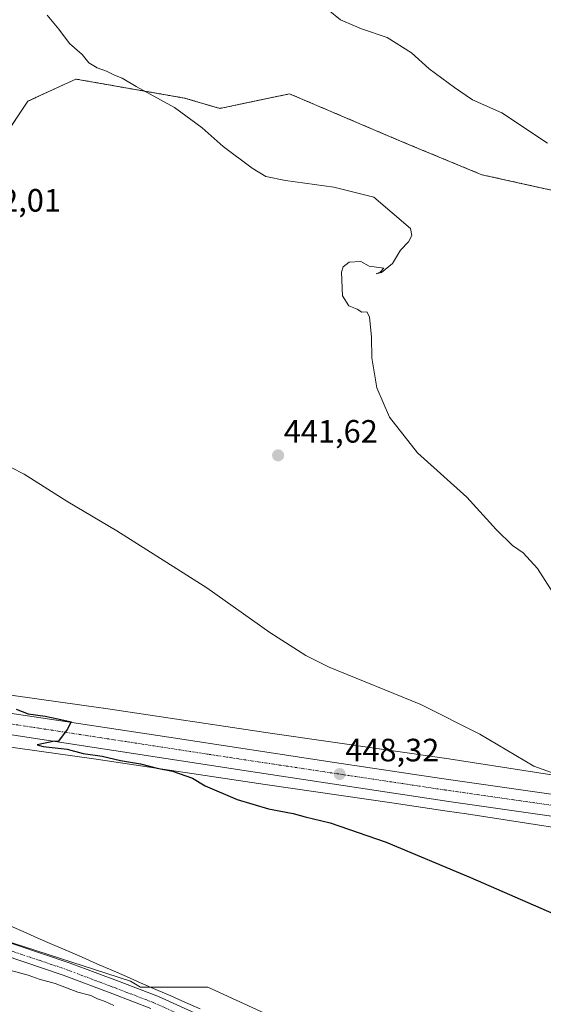
# Model space of a CAD drawing. Units: metres. Extents: x 573650 to 577107, y 4698748 to 4701099.
# Drawn here: x 573971 to 574133, y 4699808 to 4700114 of the extents above; entities that cross this region are included whole.
import ezdxf
from ezdxf.enums import TextEntityAlignment as Align

# ---------------------------------------------------------------- set-up
doc = ezdxf.new("R2010")
doc.units = ezdxf.units.M
doc.header["$MEASUREMENT"] = 0
doc.linetypes.add('TRAZO_Y_PUNTO', pattern=[1, 0.5, -0.25, 0, -0.25])
doc.linetypes.add('TRAZOS', pattern=[0.75, 0.5, -0.25])
for name, color, linetype, lineweight in [('Arbolado forestal', 92, 'TRAZOS', 0), ('Arbolado forestal CxS', 92, 'Continuous', 0), ('Carretera de calzada única', 19, 'Continuous', 13), ('Carretera de calzada única Cxs', 19, 'Continuous', 13), ('Carretera de calzada única eje', 19, 'TRAZO_Y_PUNTO', 0), ('Carátula', 7, 'Continuous', 5), ('Cultivos herbáceos CxS', 92, 'Continuous', 0), ('Curva de nivel maestra', 36, 'Continuous', 30), ('Curva de nivel normal', 36, 'Continuous', 0), ('Matorral', 135, 'Continuous', 0), ('Matorral CxS', 135, 'Continuous', 0), ('Núcleo urbano', 19, 'Continuous', 0), ('Núcleo urbano CxS', 19, 'Continuous', 0), ('Pista no pavimentada', 254, 'Continuous', 13), ('Pista no pavimentada Cxs', 254, 'Continuous', 0), ('Pista pavimentada eje', 135, 'TRAZO_Y_PUNTO', 0), ('Punto de cota en terreno', 7, 'Continuous', 0), ('Rótulo de punto de cota en terreno', 19, 'Continuous', 0), ('Vía pecuaria', 92, 'Continuous', 13), ('Vía pecuaria CxS', 92, 'Continuous', 13)]:
    doc.layers.add(name, color=color, linetype=linetype, lineweight=lineweight)
doc.styles.add('Arial', font='txt', dxfattribs={"height": 0.2})

# ---------------------------------------------------------------- blocks, each defined once
blk = doc.blocks.new('*U150')
at = {"layer": 'Matorral CxS', "color": 135, "linetype": 'Continuous', "lineweight": 0}
blk.add_polyline3d([(573897.95, 4699796.16, 452.11), (573827.36, 4699833.65, 451.34), (573760.59, 4699869.52, 449.91), (573733.41, 4699877.63, 450.07), (573716.11, 4699886.72, 450.25), (573727.6, 4699893.35, 450.28), (573746.28, 4699902.2, 450.97), (573761.98, 4699906.55, 451.24), (573781.78, 4699909.96, 451.33), (573809.44, 4699910.81, 451.65), (573816.03, 4699910.01, 451.61), (573828.56, 4699908.49, 451.32), (573828.02, 4699903.16, 452.71), (573838.22, 4699887.96, 453.7), (573860.47, 4699868.24, 454.39), (573892.47, 4699859.68, 454.26), (573931.64, 4699843.61, 454.44), (573964.78, 4699828.55, 454.51), (574004.95, 4699815.49, 454.55), (574008.11, 4699813.6, 454.51), (574028.93, 4699813.6, 454.26), (574028.93, 4699813.6, 454.26), (574374.89, 4699654.97, 455.11)], dxfattribs=at)
blk = doc.blocks.new('*U153')
at = {"layer": 'Cultivos herbáceos CxS', "color": 92, "linetype": 'Continuous', "lineweight": 0}
blk.add_polyline3d([(574374.89, 4699654.97, 455.11), (574028.93, 4699813.6, 454.26), (574008.11, 4699813.6, 454.51), (574004.95, 4699815.49, 454.55), (573964.78, 4699828.55, 454.51), (573931.64, 4699843.61, 454.44), (573892.47, 4699859.68, 454.26), (573860.47, 4699868.24, 454.39), (573838.22, 4699887.96, 453.7), (573828.02, 4699903.16, 452.71), (573828.56, 4699908.49, 451.32), (573836.72, 4699907.51, 451.67), (573886.08, 4699900.2, 451.6), (573952.18, 4699890.21, 450.84), (573952.26, 4699890.2, 450.85), (573994.3, 4699884.32, 450.33), (574046.7, 4699876.48, 448.95), (574086.01, 4699870.82, 448.3), (574086.01, 4699870.82, 448.3), (574086.01, 4699870.82, 448.3), (574103.2, 4699868.23, 447.67), (574109.14, 4699867.38, 447.15), (574158.47, 4699859.71, 445.37)], dxfattribs=at)
blk = doc.blocks.new('*U165')
at = {"layer": 'Curva de nivel normal', "color": 36, "linetype": 'Continuous', "lineweight": 0}
blk.add_polyline3d([(573979.18, 4700114.97, 440), (573982.79, 4700110.59, 440), (573986.08, 4700106.21, 440), (573989.96, 4700102.76, 440), (573992.1, 4700100.21, 440), (573994.6, 4700098.65, 440), (573997.51, 4700097.62, 440), (574000.04, 4700096.33, 440), (574002.44, 4700095.4, 440), (574006.75, 4700092.87, 440), (574018.66, 4700086.33, 440), (574027.25, 4700080.08, 440), (574033.68, 4700074.25, 440), (574042.71, 4700067.53, 440), (574046.97, 4700065, 440), (574053.05, 4700063.75, 440), (574068.05, 4700061.6, 440), (574080.4, 4700058.54, 440), (574091.76, 4700048.82, 440), (574092.26, 4700046.65, 440), (574091.13, 4700044.65, 440), (574088.66, 4700042.16, 440), (574086.18, 4700038.02, 440), (574082.84, 4700035.16, 440), (574081.18, 4700034.73, 440), (574082.4, 4700035.32, 440), (574083.51, 4700036.52, 440), (574079.02, 4700037.16, 440), (574076.42, 4700038.56, 440), (574072.8, 4700038.38, 440), (574070.93, 4700036.91, 440), (574070.43, 4700035.32, 440), (574070.74, 4700027.99, 440), (574072.71, 4700024.86, 440), (574075.3, 4700023.78, 440), (574076.71, 4700022.93, 440), (574078.26, 4700022.97, 440), (574079.07, 4700021.4, 440), (574079.66, 4700015.16, 440), (574079.81, 4700008.74, 440), (574081.37, 4699999.47, 440), (574085.34, 4699990.31, 440), (574093.96, 4699979.29, 440), (574109.23, 4699965.57, 440), (574118.4, 4699955.55, 440), (574123.46, 4699950.56, 440), (574126.74, 4699948.31, 440), (574131.21, 4699943.4, 440), (574138.32, 4699932.28, 440)], dxfattribs=at)
blk = doc.blocks.new('5PATER')
at = {"layer": 'Carátula', "linetype": 'Continuous', "lineweight": 5}
h = blk.add_hatch(color=250, dxfattribs=at)
edge = h.paths.add_edge_path()
edge.add_ellipse((0, 0.01), major_axis=(-1.33, -1.34), ratio=0.999422, start_angle=0, end_angle=360)

msp = doc.modelspace()

# ---------------------------------------------------------------- linework, layer by layer
at = {"layer": 'Arbolado forestal', "color": 92, "linetype": 'TRAZOS', "lineweight": 0}
msp.add_polyline3d([(574303.84, 4700006.39, 425.73), (574291.82, 4700001.45, 428.75), (574288.52, 4700003.62, 428.65), (574273.32, 4700024.31, 426.47), (574256.01, 4700034.44, 426.6), (574229.04, 4700043.71, 428.41), (574196.7, 4700041.5, 430.26), (574186.06, 4700058.89, 431.22), (574154.1, 4700056.6, 435.2), (574113.88, 4700065.51, 437.63), (574089.44, 4700075.63, 438.27), (574054.3, 4700090.57, 437.95), (574036.99, 4700086.95, 439.1), (574032.71, 4700086.06, 439.38), (574021.73, 4700089.24, 439.65), (573996.4, 4700093.68, 440.18), (573988.03, 4700095.15, 440.46), (573973.15, 4700088.28, 441.3), (573928.07, 4700020.96, 443.53), (573862.22, 4699919.91, 451.36)], dxfattribs=at)
at = {"layer": 'Arbolado forestal CxS', "color": 92, "linetype": 'Continuous', "lineweight": 0}
msp.add_polyline3d([(574154.1, 4700056.6, 435.2), (574113.88, 4700065.51, 437.63), (574089.44, 4700075.63, 438.27), (574054.3, 4700090.57, 437.95), (574036.99, 4700086.95, 439.1), (574032.71, 4700086.06, 439.38), (574021.73, 4700089.24, 439.65), (573996.4, 4700093.68, 440.18), (573988.03, 4700095.15, 440.46), (573973.15, 4700088.28, 441.3), (573928.07, 4700020.96, 443.53)], dxfattribs=at)
at = {"layer": 'Carretera de calzada única', "color": 19, "linetype": 'Continuous', "lineweight": 13}
for points in [[(573753.91, 4699915.3, 451.75), (573758.21, 4699916.55, 451.81), (573770.79, 4699919.15, 451.96), (573783.75, 4699920.81, 451.89), (573797.63, 4699921.37, 451.91), (573811.05, 4699920.81, 452.05), (573824.29, 4699919.61, 452.02), (573846.51, 4699916.56, 451.73), (573867.33, 4699913.41, 451.59), (573878.25, 4699911.65, 451.45), (573912.57, 4699906.59, 450.81), (573961.3, 4699899.51, 450.17), (573985.46, 4699895.93, 449.77), (574016.82, 4699891.1, 449.22), (574068.19, 4699883.33, 448.07), (574101.42, 4699878.33, 446.99), (574139.78, 4699872.83, 445.25)], [(574360.13, 4699849.53, 434.92), (574353.18, 4699844.44, 435.36), (574346.7, 4699841.1, 435.61), (574341.06, 4699839.07, 435.92), (574334.13, 4699838.08, 436.24), (574329.02, 4699837.79, 436.49), (574318.27, 4699838.97, 436.68), (574275.55, 4699845.41, 438.92), (574167.52, 4699861.93, 444.5), (574138.4, 4699866.24, 445.61), (574103.64, 4699871.2, 447.3), (574041.53, 4699880.55, 448.77), (573938.44, 4699896.42, 450.71), (573876.03, 4699905.36, 451.21), (573844.47, 4699910.26, 451.68), (573823.36, 4699913.13, 451.98), (573808.74, 4699914.24, 451.84), (573796.25, 4699914.43, 451.7), (573783.48, 4699913.97, 451.66), (573772.83, 4699912.76, 451.55), (573766, 4699911.27, 451.43)]]:
    msp.add_polyline3d(points, dxfattribs=at)
at = {"layer": 'Carretera de calzada única Cxs', "color": 19, "linetype": 'Continuous', "lineweight": 13}
for points in [[(573961.3, 4699899.51, 450.17), (573985.46, 4699895.93, 449.77), (574016.82, 4699891.1, 449.22), (574068.19, 4699883.33, 448.07), (574101.42, 4699878.33, 446.99), (574139.78, 4699872.83, 445.25)], [(574138.4, 4699866.24, 445.61), (574103.64, 4699871.2, 447.3), (574041.53, 4699880.55, 448.77), (573938.44, 4699896.42, 450.71)]]:
    msp.add_polyline3d(points, dxfattribs=at)
at = {"layer": 'Carretera de calzada única eje', "color": 19, "linetype": 'TRAZO_Y_PUNTO', "lineweight": 0}
msp.add_polyline3d([(574139.09, 4699869.53, 445.54), (574121.71, 4699872.01, 446.3), (574102.53, 4699874.76, 447.04), (574085.91, 4699877.26, 447.69), (574054.86, 4699881.94, 448.56), (574029.17, 4699885.82, 449.13), (574013.49, 4699888.24, 449.54), (573961.95, 4699896.17, 450.24)], dxfattribs=at)
at = {"layer": 'Cultivos herbáceos CxS', "color": 92, "linetype": 'Continuous', "lineweight": 0}
for points in [[(574160.89, 4699875.53, 443.75), (574102.38, 4699884.63, 446.47), (574102.29, 4699884.64, 446.47), (574049.02, 4699892.31, 447.88), (573996.63, 4699900.15, 449.09), (573996.55, 4699900.16, 449.09), (573954.52, 4699906.04, 449.72), (573888.46, 4699916.02, 450.91), (573888.45, 4699916.03, 450.91), (573888.45, 4699916.03, 450.91), (573888.43, 4699916.03, 450.91), (573862.22, 4699919.91, 451.36), (573928.07, 4700020.96, 443.53), (573973.15, 4700088.28, 441.3), (573988.03, 4700095.15, 440.46), (573996.4, 4700093.68, 440.18), (574021.73, 4700089.24, 439.65), (574032.71, 4700086.06, 439.38), (574036.99, 4700086.95, 439.1), (574054.3, 4700090.57, 437.95), (574089.44, 4700075.63, 438.27), (574113.88, 4700065.51, 437.63), (574154.1, 4700056.6, 435.2)], [(574303.84, 4700006.39, 425.73), (574291.82, 4700001.45, 428.75), (574288.52, 4700003.62, 428.65), (574273.32, 4700024.31, 426.47), (574256.01, 4700034.44, 426.6), (574229.04, 4700043.71, 428.41), (574196.7, 4700041.5, 430.26), (574186.06, 4700058.89, 431.22), (574154.1, 4700056.6, 435.2), (574113.88, 4700065.51, 437.63), (574089.44, 4700075.63, 438.27), (574054.3, 4700090.57, 437.95), (574036.99, 4700086.95, 439.1), (574032.71, 4700086.06, 439.38), (574021.73, 4700089.24, 439.65), (573996.4, 4700093.68, 440.18), (573988.03, 4700095.15, 440.46), (573973.15, 4700088.28, 441.3), (573928.07, 4700020.96, 443.53), (573862.22, 4699919.91, 451.36)], [(574160.89, 4699875.53, 443.75), (574102.38, 4699884.63, 446.47), (574102.29, 4699884.64, 446.47), (574049.02, 4699892.31, 447.88), (573996.63, 4699900.15, 449.09), (573996.55, 4699900.16, 449.09), (573954.52, 4699906.04, 449.72), (573888.46, 4699916.02, 450.91), (573888.45, 4699916.03, 450.91), (573888.45, 4699916.03, 450.91), (573888.43, 4699916.03, 450.91), (573862.22, 4699919.91, 451.36)], [(573828.56, 4699908.49, 451.32), (573828.02, 4699903.16, 452.71), (573838.22, 4699887.96, 453.7), (573844.58, 4699882.31, 453.99), (573860.47, 4699868.24, 454.39), (573892.47, 4699859.68, 454.26), (573931.64, 4699843.61, 454.44), (573964.78, 4699828.55, 454.51), (574004.95, 4699815.49, 454.55), (574008.11, 4699813.6, 454.51), (574011.32, 4699813.6, 454.35), (574028.93, 4699813.6, 454.26), (574374.89, 4699654.97, 455.11)], [(573828.56, 4699908.49, 451.32), (573836.71, 4699907.51, 451.67), (573886.08, 4699900.2, 451.6), (573952.18, 4699890.21, 450.84), (573952.26, 4699890.2, 450.85), (573994.3, 4699884.32, 450.33), (574046.7, 4699876.48, 448.95), (574086, 4699870.82, 448.3), (574086.01, 4699870.82, 448.3), (574086.01, 4699870.82, 448.3), (574103.2, 4699868.23, 447.67), (574109.14, 4699867.39, 447.15), (574158.47, 4699859.71, 445.37)]]:
    msp.add_polyline3d(points, dxfattribs=at)
at = {"layer": 'Curva de nivel maestra', "color": 36, "linetype": 'Continuous', "lineweight": 30}
msp.add_polyline3d([(573969.54, 4699899.85, 450), (573973.24, 4699898.35, 450), (573978.56, 4699897.62, 450), (573982.41, 4699896.77, 450), (573986.62, 4699895.93, 450), (573985.3, 4699893.52, 450), (573982.65, 4699889.91, 450), (573980.97, 4699889.79, 450), (573976.01, 4699888.79, 450), (573977.87, 4699888.29, 450), (573985.34, 4699887.45, 450), (573990.34, 4699886.12, 450), (573996.24, 4699885.26, 450), (574001.89, 4699883.92, 450), (574008.13, 4699882.9, 450), (574013.27, 4699881.49, 450), (574018, 4699880.63, 450), (574024.17, 4699878.47, 450), (574028.11, 4699876.06, 450), (574038.07, 4699871.86, 450), (574047.78, 4699868.93, 450), (574055.38, 4699867.46, 450), (574059.15, 4699866.43, 450), (574066.87, 4699864.56, 450), (574084.28, 4699858.63, 450), (574110.36, 4699847.66, 450), (574136.25, 4699836.41, 450)], dxfattribs=at)
at = {"layer": 'Curva de nivel normal', "color": 36, "linetype": 'Continuous', "lineweight": 0}
for points in [[(574066.24, 4700116.58, 435), (574070.06, 4700113.54, 435), (574076.58, 4700110.72, 435), (574084.55, 4700108.03, 435), (574092.1, 4700103.26, 435), (574097.58, 4700098.36, 435), (574105.47, 4700092.56, 435), (574111, 4700088.7, 435), (574120.13, 4700084.69, 435), (574134.26, 4700075.24, 435)], [(573963.8, 4699976.8, 445), (573971.98, 4699972.65, 445), (573985.52, 4699964.14, 445), (574000.73, 4699955.13, 445), (574028.69, 4699937.44, 445), (574048.17, 4699923.6, 445), (574059.3, 4699916.45, 445), (574066.62, 4699912.8, 445), (574094.98, 4699901.28, 445), (574113.32, 4699892.1, 445), (574130.03, 4699882.19, 445), (574142.98, 4699877.48, 445)], [(573963.96, 4699819.79, 455), (573973.2, 4699817.36, 455), (573976.65, 4699816.15, 455), (573981.57, 4699814.73, 455), (573988.64, 4699812.13, 455), (573992.68, 4699811.03, 455), (573994.71, 4699810, 455), (573997.15, 4699809.17, 455), (573999.8, 4699807.96, 455)]]:
    msp.add_polyline3d(points, dxfattribs=at)
at = {"layer": 'Matorral', "color": 135, "linetype": 'Continuous', "lineweight": 0}
msp.add_polyline3d([(573828.56, 4699908.49, 451.32), (573828.02, 4699903.16, 452.71), (573838.22, 4699887.96, 453.7), (573844.58, 4699882.31, 453.99), (573860.47, 4699868.24, 454.39), (573892.47, 4699859.68, 454.26), (573931.64, 4699843.61, 454.44), (573964.78, 4699828.55, 454.51), (574004.95, 4699815.49, 454.55), (574008.11, 4699813.6, 454.51), (574011.32, 4699813.6, 454.35), (574028.93, 4699813.6, 454.26), (574374.89, 4699654.97, 455.11)], dxfattribs=at)
at = {"layer": 'Núcleo urbano', "color": 19, "linetype": 'Continuous', "lineweight": 0}
for points in [[(574160.89, 4699875.53, 443.75), (574102.38, 4699884.63, 446.47), (574102.29, 4699884.64, 446.47), (574049.02, 4699892.31, 447.88), (573996.63, 4699900.15, 449.09), (573996.55, 4699900.16, 449.09), (573954.52, 4699906.04, 449.72), (573888.46, 4699916.02, 450.91), (573888.45, 4699916.03, 450.91), (573888.45, 4699916.03, 450.91), (573888.43, 4699916.03, 450.91), (573862.22, 4699919.91, 451.36)], [(573828.56, 4699908.49, 451.32), (573836.71, 4699907.51, 451.67), (573886.08, 4699900.2, 451.6), (573952.18, 4699890.21, 450.84), (573952.26, 4699890.2, 450.85), (573994.3, 4699884.32, 450.33), (574046.7, 4699876.48, 448.95), (574086, 4699870.82, 448.3), (574086.01, 4699870.82, 448.3), (574086.01, 4699870.82, 448.3), (574103.2, 4699868.23, 447.67), (574109.14, 4699867.39, 447.15), (574158.47, 4699859.71, 445.37)]]:
    msp.add_polyline3d(points, dxfattribs=at)
at = {"layer": 'Núcleo urbano CxS', "color": 19, "linetype": 'Continuous', "lineweight": 0}
for points in [[(573954.52, 4699906.04, 449.72), (573996.55, 4699900.16, 449.09), (573996.63, 4699900.15, 449.09), (574049.02, 4699892.31, 447.88), (574102.29, 4699884.64, 446.47), (574102.38, 4699884.63, 446.47), (574160.89, 4699875.53, 443.75)], [(574158.47, 4699859.71, 445.37), (574109.14, 4699867.38, 447.15), (574103.2, 4699868.23, 447.67), (574086.01, 4699870.82, 448.3), (574086.01, 4699870.82, 448.3), (574086.01, 4699870.82, 448.3), (574046.7, 4699876.48, 448.95), (573994.3, 4699884.32, 450.33), (573952.26, 4699890.2, 450.85)]]:
    msp.add_polyline3d(points, dxfattribs=at)
at = {"layer": 'Pista no pavimentada', "color": 254, "linetype": 'Continuous', "lineweight": 13}
for points in [[(573961.34, 4699829.49, 454.63), (573986.26, 4699821.11, 454.54), (574001.75, 4699815.27, 454.64), (574013.66, 4699810.7, 454.63), (574031.62, 4699802.62, 454.77)], [(574011.28, 4699807.02, 454.77), (573999.49, 4699811.55, 454.71), (573984.08, 4699817.36, 454.77), (573959.26, 4699825.7, 454.6)]]:
    msp.add_polyline3d(points, dxfattribs=at)
at = {"layer": 'Pista no pavimentada Cxs', "color": 254, "linetype": 'Continuous', "lineweight": 0}
for points in [[(573961.34, 4699829.49, 454.63), (573986.26, 4699821.11, 454.54), (574001.75, 4699815.27, 454.64), (574013.66, 4699810.7, 454.63), (574031.62, 4699802.62, 454.77)], [(574011.28, 4699807.02, 454.77), (573999.49, 4699811.55, 454.71), (573984.08, 4699817.36, 454.77), (573959.26, 4699825.7, 454.6)]]:
    msp.add_polyline3d(points, dxfattribs=at)
at = {"layer": 'Pista pavimentada eje', "color": 135, "linetype": 'TRAZO_Y_PUNTO', "lineweight": 0}
msp.add_polyline3d([(574029.94, 4699800.83, 454.82), (574012.05, 4699808.87, 454.78), (574000.2, 4699813.42, 454.79), (573984.75, 4699819.24, 454.71), (573959.88, 4699827.6, 454.68)], dxfattribs=at)
at = {"layer": 'Vía pecuaria', "color": 92, "linetype": 'Continuous', "lineweight": 13}
msp.add_polyline3d([(573967.1, 4699832.86, 454.25), (573971.68, 4699830.86, 454.28), (573976.26, 4699828.87, 454.17), (573980.84, 4699826.88, 454.33), (573985.41, 4699824.88, 454.28), (573989.99, 4699822.89, 454.35), (573994.57, 4699820.89, 454.37), (573999.15, 4699818.9, 454.35), (574003.72, 4699816.91, 454.48), (574008.3, 4699814.91, 454.45), (574012.88, 4699812.92, 454.43), (574017.46, 4699810.92, 454.59), (574022.03, 4699808.93, 454.46), (574026.61, 4699806.94, 454.64)], dxfattribs=at)
at = {"layer": 'Vía pecuaria CxS', "color": 92, "linetype": 'Continuous', "lineweight": 13}
msp.add_polyline3d([(573967.1, 4699832.86, 454.25), (573971.68, 4699830.86, 454.28), (573976.26, 4699828.87, 454.17), (573980.84, 4699826.88, 454.33), (573985.41, 4699824.88, 454.28), (573989.99, 4699822.89, 454.35), (573994.57, 4699820.89, 454.37), (573999.15, 4699818.9, 454.35), (574003.72, 4699816.91, 454.48), (574008.3, 4699814.91, 454.45), (574012.88, 4699812.92, 454.43), (574017.46, 4699810.92, 454.59), (574022.03, 4699808.93, 454.46), (574026.61, 4699806.94, 454.64)], dxfattribs=at)

# ---------------------------------------------------------------- block references
at = {"layer": 'Cultivos herbáceos CxS', "color": 92, "linetype": 'Continuous', "lineweight": 0}
msp.add_blockref('*U153', (0, 0), dxfattribs=at)
at = {"layer": 'Curva de nivel normal', "color": 36, "linetype": 'Continuous', "lineweight": 0}
msp.add_blockref('*U165', (0, 0), dxfattribs=at)
at = {"layer": 'Matorral CxS', "color": 135, "linetype": 'Continuous', "lineweight": 0}
msp.add_blockref('*U150', (0, 0), dxfattribs=at)
at = {"layer": 'Punto de cota en terreno', "linetype": 'Continuous', "lineweight": 0}
for p in [(574050.75, 4699978.49, 441.62), (574069.82, 4699879.69, 448.32)]:
    msp.add_blockref('5PATER', p, dxfattribs=at)

# ---------------------------------------------------------------- texts
at = {"layer": 'Rótulo de punto de cota en terreno', "color": 19, "linetype": 'Continuous', "lineweight": 0, "style": 'Arial'}
for s, p in [('442,01', (573954.26, 4700051.87)), ('441,62', (574052.51, 4699980.25)), ('448,32', (574071.58, 4699881.45))]:
    msp.add_text(s, height=7, dxfattribs=at).set_placement(p, align=Align.BOTTOM_LEFT)

doc.saveas('drawing.dxf')
